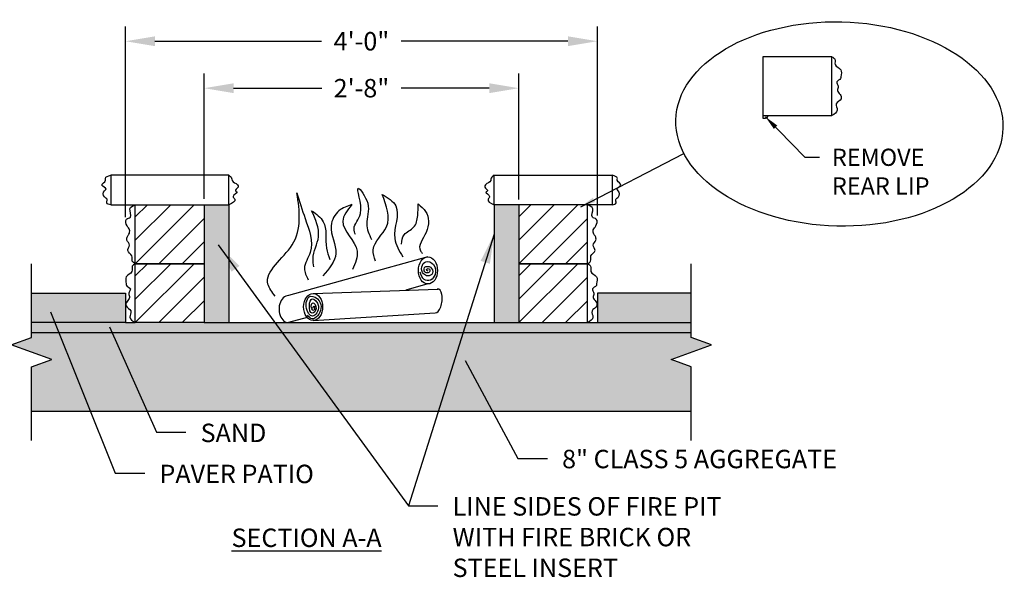
# Model space of a CAD drawing. Units: inches. Extents: x 1883 to 2401, y -1734 to -1419.
# Drawn here: x 2012 to 2112, y -1734 to -1677 of the extents above; entities that cross this region are included whole.
import ezdxf

# ---------------------------------------------------------------- set-up
doc = ezdxf.new("R2010")
doc.units = ezdxf.units.IN
doc.header["$LTSCALE"] = 12
doc.header["$MEASUREMENT"] = 0
doc.header["$PDMODE"] = 3
doc.layers.add('W-HTCH-LITE', color=9, linetype='Continuous', lineweight=5)
for name, color, linetype in [('W-HTCH-SHAD', 20, 'Continuous'), ('W-HTCH-VLTE', 18, 'Continuous'), ('W-LINE-HEVY', 3, 'Continuous'), ('W-LINE-LITE', 1, 'Continuous'), ('W-LINE-MEDM', 2, 'Continuous'), ('W-TEXT-MEDM', 1, 'Continuous')]:
    doc.layers.add(name, color=color, linetype=linetype)
doc.styles.add('Ar Txt', font='ariali.ttf', dxfattribs={"height": 1.75})
doc.styles.add('AWS 24 NOTES', font='times.ttf', dxfattribs={"height": 1.875})
doc.styles.add('AWS NOTES', font='times.ttf')
doc.dimstyles.new('AWS 24', dxfattribs={"dimscale": 24, "dimtxt": 0.07813, "dimasz": 0.125, "dimexe": 0.0625, "dimexo": 0.0625, "dimgap": 0.0625, "dimtad": 0, "dimtih": 1, "dimtoh": 1, "dimdec": 0, "dimzin": 3, "dimdsep": 46, "dimlunit": 3, "dimtxsty": 'AWS NOTES', "dimcen": 0, "dimclrd": 256, "dimclre": 256, "dimclrt": 256, "dimadec": 0, "dimazin": 0, "dimtfac": 1, "dimtdec": 0, "dimtofl": 0, "dimtmove": 2, "dimatfit": 3, "dimfxl": 1, "dimfrac": 2, "dimtolj": 1, "dimtzin": 0, "dimarcsym": 0})
doc.dimstyles.new('DIMS', dxfattribs={"dimtxt": 2.5, "dimasz": 1.5, "dimexe": 1.25, "dimexo": 1.25, "dimgap": 1.25, "dimtad": 0, "dimtih": 1, "dimtoh": 1, "dimdec": 3, "dimzin": 3, "dimdsep": 46, "dimlunit": 4, "dimtxsty": 'Ar Txt', "dimblk": 'ARCHTICK', "dimcen": 0.09, "dimadec": 0, "dimazin": 0, "dimtfac": 1, "dimtdec": 3, "dimtofl": 0, "dimtmove": 2, "dimatfit": 3, "dimfxl": 1, "dimfrac": 2, "dimtolj": 1, "dimtzin": 0, "dimarcsym": 0})

# ---------------------------------------------------------------- blocks, each defined once
blk = doc.blocks.new('_ArchTick')
at = {"color": 0, "linetype": 'ByBlock', "const_width": 0.15}
blk.add_lwpolyline([(-0.5, -0.5), (0.5, 0.5)], dxfattribs=at)
blk = doc.blocks.new('*D22')
at = {"layer": 'Defpoints', "color": 0, "transparency": 16777216}
for p in [(2070.79, -1679.67), (2022.79, -1699.08), (2070.79, -1698.9)]:
    blk.add_point(p, dxfattribs=at)
at = {"layer": 'W-TEXT-MEDM', "lineweight": -2, "transparency": 16777216}
for p, q in [((2022.79, -1697.58), (2022.79, -1678.17)), ((2070.79, -1697.4), (2070.79, -1678.17)), ((2025.79, -1679.67), (2042.74, -1679.67)), ((2067.79, -1679.67), (2050.83, -1679.67))]:
    blk.add_line(p, q, dxfattribs=at)
at = {"layer": 'W-TEXT-MEDM', "transparency": 16777216}
for points in [[(2025.79, -1679.17), (2025.79, -1680.17), (2022.79, -1679.67)], [(2067.79, -1679.17), (2067.79, -1680.17), (2070.79, -1679.67)]]:
    blk.add_solid(points, dxfattribs=at)
at = {"layer": 'W-TEXT-MEDM', "transparency": 16777216, "insert": (2046.79, -1679.67), "char_height": 1.875, "attachment_point": 5, "style": 'AWS NOTES'}
blk.add_mtext('\\A1;4\'-0"', dxfattribs=at)
blk = doc.blocks.new('*D23')
at = {"layer": 'Defpoints', "color": 0, "transparency": 16777216}
for p in [(2062.79, -1684.45), (2030.79, -1697.2), (2062.79, -1697.27)]:
    blk.add_point(p, dxfattribs=at)
at = {"layer": 'W-TEXT-MEDM', "lineweight": -2, "transparency": 16777216}
for p, q in [((2030.79, -1695.7), (2030.79, -1682.95)), ((2062.79, -1695.77), (2062.79, -1682.95)), ((2033.79, -1684.45), (2042.75, -1684.45)), ((2059.79, -1684.45), (2050.83, -1684.45))]:
    blk.add_line(p, q, dxfattribs=at)
at = {"layer": 'W-TEXT-MEDM', "transparency": 16777216}
for points in [[(2033.79, -1683.95), (2033.79, -1684.95), (2030.79, -1684.45)], [(2059.79, -1683.95), (2059.79, -1684.95), (2062.79, -1684.45)]]:
    blk.add_solid(points, dxfattribs=at)
at = {"layer": 'W-TEXT-MEDM', "transparency": 16777216, "insert": (2046.79, -1684.45), "char_height": 1.875, "attachment_point": 5, "style": 'AWS NOTES'}
blk.add_mtext('\\A1;2\'-8"', dxfattribs=at)

msp = doc.modelspace()

# ---------------------------------------------------------------- hatches: boundary and pattern name
at = {"layer": 'W-HTCH-LITE'}
h = msp.add_hatch(dxfattribs=at)
h.set_pattern_fill('AR-SAND', color=256, scale=0.25, style=0)
h.set_pattern_definition([(37.5, (2013.23483, -1709.31535), (-0.0157483, 0.481706), [0, -0.38, 0, -0.425, 0, -0.40625]), (7.5, (2013.2348, -1709.31535), (0.442444, 0.7055365), [0, -0.205, 0, -0.3425, 0, -0.13125]), (327.5, (2012.92733, -1709.31535), (0.7785355, 0.0014148), [0, -0.125, 0, -0.45, 0, -0.5875]), (317.5, (2012.9273, -1709.31535), (0.7515317, 0.219419), [0, -0.0625, 0, -0.295, 0, -0.3375])])
h.paths.add_polyline_path([(2080.3425, -1708.3153), (2070.7887, -1708.3153), (2069.7887, -1708.3153), (2062.7887, -1708.3153), (2030.7887, -1708.3153), (2023.7887, -1708.3153), (2022.7887, -1708.3153), (2013.2348, -1708.3153), (2013.2348, -1709.3153), (2080.3425, -1709.3153)])
at = {"layer": 'W-HTCH-SHAD'}
for points in [[(2033.2887, -1696.3153), (2030.7887, -1696.3153), (2030.7887, -1708.3153), (2033.2887, -1708.3153)], [(2062.7887, -1696.3153), (2060.2887, -1696.3153), (2060.2887, -1708.3153), (2062.7887, -1708.3153)], [(2022.7887, -1705.3153), (2013.2348, -1705.3153), (2013.2348, -1708.3153), (2022.7887, -1708.3153)], [(2080.3425, -1705.3153), (2070.7887, -1705.3153), (2070.7887, -1708.3153), (2080.3425, -1708.3153)]]:
    msp.add_hatch(color=256, dxfattribs=at).paths.add_polyline_path(points)
at = {"layer": 'W-HTCH-VLTE'}
h = msp.add_hatch(dxfattribs=at)
h.set_pattern_fill('ANSI31', color=256, scale=13.5, style=0)
h.set_pattern_definition([(45, (2023.7887, -1702.3153), (-1.19324, 1.19324), [])])
h.paths.add_polyline_path([(2030.7887, -1696.3153), (2023.7887, -1696.3153), (2023.7887, -1702.3153), (2030.7887, -1702.3153)])
h = msp.add_hatch(dxfattribs=at)
h.set_pattern_fill('ANSI31', color=256, scale=13.5, style=0)
h.set_pattern_definition([(45, (2062.7887, -1702.3153), (-1.19324, 1.19324), [])])
h.paths.add_polyline_path([(2069.7887, -1696.3153), (2062.7887, -1696.3153), (2062.7887, -1702.3153), (2069.7887, -1702.3153)])
h = msp.add_hatch(dxfattribs=at)
h.set_pattern_fill('ANSI31', color=256, scale=13.5, style=0)
h.set_pattern_definition([(45, (2023.7887, -1708.3153), (-1.19324, 1.19324), [])])
h.paths.add_polyline_path([(2030.7887, -1702.3153), (2023.7887, -1702.3153), (2023.7887, -1708.3153), (2030.7887, -1708.3153)])
h = msp.add_hatch(dxfattribs=at)
h.set_pattern_fill('ANSI31', color=256, scale=13.5, style=0)
h.set_pattern_definition([(45, (2062.7887, -1708.3153), (-1.19324, 1.19324), [])])
h.paths.add_polyline_path([(2069.7887, -1702.3153), (2062.7887, -1702.3153), (2062.7887, -1708.3153), (2069.7887, -1708.3153)])
h = msp.add_hatch(dxfattribs=at)
h.set_pattern_fill('GRAVEL', color=256, scale=2.25, style=0)
h.set_pattern_definition([(228.0128, (2012.79422, -1715.06535), (-17.99999602, -20.250003), [0.302706, -29.96795]), (184.9697, (2012.59172, -1715.29035), (27.00000237, 2.24998044), [0.519453, -51.42583]), (132.5104, (2012.07422, -1715.33535), (22.49997912, -24.75001952), [0.366273, -36.26107]), (267.2737, (2011.19672, -1715.89785), (2.24999104, 45.00000066), [0.473035, -46.830506]), (292.8337, (2011.17422, -1716.37035), (-11.25002229, 26.99999193), [0.46385, -45.92109]), (357.2737, (2011.35422, -1716.79785), (-45.00000066, 2.24999104), [0.473035, -46.830506]), (37.6942, (2011.82672, -1716.82035), (-29.25001653, -22.49997841), [0.625565, -61.93091]), (72.2553, (2012.32172, -1716.43785), (15.75002422, 49.49999152), [0.590598, -58.469222]), (121.4296, (2012.50172, -1715.87535), (-18.00001853, 29.24998883), [0.474637, -46.989164]), (175.2364, (2012.25422, -1715.47035), (24.75000213, -2.24998095), [0.54187, -26.551717]), (222.3974, (2011.714224, -1715.42535), (-27.00001654, -24.749982185), [0.700758, -69.375094]), (138.8141, (2013.42422, -1715.92035), (-15.7500066, 13.49999396), [0.239177, -23.67865]), (171.4692, (2013.24422, -1715.76285), (29.24999614, -4.5000178), [0.455033, -45.0484]), (225, (2012.7942, -1715.6953), (-2e-16, -2.25), [0.3182, -2.86378]), (203.1986, (2012.63672, -1715.42535), (11.2499994, 4.500003), [0.171355, -16.964134]), (291.8014, (2012.47922, -1715.49285), (-2.2499998, 6.7500006), [0.24233, -11.87429]), (30.9638, (2012.56922, -1715.71785), (6.7499956, 4.5000056), [0.39359, -12.72605]), (161.5651, (2012.9067, -1715.51535), (4.500001, -2.2499964), [0.284605, -6.83052]), (16.3895, (2011.17422, -1715.49285), (22.50000495, 6.7499836), [0.3987, -39.4714]), (70.3462, (2011.55672, -1715.38035), (-8.9999893, -24.7500048), [0.334487, -33.11417]), (293.1986, (2012.90672, -1715.06535), (-4.500003, 11.2499994), [0.34271, -16.79278]), (343.6105, (2013.04172, -1715.38035), (-22.50000495, 6.7499836), [0.3987, -39.4714]), (339.444, (2011.17422, -1716.88785), (-11.25000415, 4.499991), [0.38448, -18.83953]), (294.7751, (2011.53422, -1717.02285), (-11.24998243, 24.7500077), [0.32215, -31.892947]), (66.8014, (2012.92922, -1717.31535), (4.500003, 11.2499994), [0.34271, -16.79278]), (17.354, (2013.06422, -1717.00035), (-29.25000454, -8.99998763), [0.37717, -37.339704]), (69.444, (2011.82672, -1717.31535), (-4.499991, -11.25000415), [0.19224, -19.03177]), (101.3099, (2012.79422, -1717.31535), (-2.2499947, 9.0000017), [0.11473, -11.358065]), (165.9638, (2012.7717, -1717.20285), (6.7500012, -2.2499956), [0.46385, -8.81314]), (186.009, (2012.32172, -1717.09035), (22.49999944, 2.24999846), [0.429862, -42.556327]), (303.6901, (2012.5692, -1715.92035), (-2.250003, 4.499999), [0.3245, -7.78799]), (353.1572, (2012.74922, -1716.19035), (38.24999857, -4.500018), [0.566536, -56.087017]), (60.9454, (2013.31172, -1716.25785), (-9.00000006, -15.75000087), [0.23165, -22.933516]), (90, (2013.4242, -1716.0553), (-2.25, 2.25), [0.135, -2.115]), (120.2564, (2012.27672, -1717.02285), (8.9999885, -15.75000553), [0.31258, -30.94542]), (48.0128, (2012.11922, -1716.75285), (17.99999602, 20.250003), [0.60541, -29.66524]), (0, (2012.5242, -1716.3028), (2.25, 2.25), [0.585, -1.665]), (325.3048, (2013.10922, -1716.30285), (-22.49998708, 15.75001937), [0.355756, -35.219867]), (254.0546, (2013.40172, -1716.50535), (-2.2499998, -9.0000003), [0.327605, -16.052643]), (207.646, (2013.31172, -1716.82035), (-42.74999057, -22.50001735), [0.533396, -52.806316]), (175.4261, (2012.83922, -1717.06785), (-29.25000126, 2.2499883), [0.564298, -55.865416])])
h.paths.add_polyline_path([(2080.3425, -1712.8153), (2078.2819, -1712.0653), (2082.4031, -1710.5653), (2080.3425, -1709.8153), (2080.3425, -1709.3153), (2013.2348, -1709.3153), (2013.2348, -1709.8153), (2011.1742, -1710.5653), (2015.2954, -1712.0653), (2013.2348, -1712.8153), (2013.2348, -1717.3153), (2080.3425, -1717.3153)])

# ---------------------------------------------------------------- linework, layer by layer
at = {"layer": 'Defpoints'}
for points in [[(2022.7887, -1708.3153), (2023.7887, -1708.3153)], [(2069.7887, -1708.3153), (2070.7887, -1708.3153)], [(2013.2348, -1717.3153), (2080.3425, -1717.3153)]]:
    msp.add_lwpolyline(points, dxfattribs=at)
at = {"layer": 'W-LINE-HEVY'}
for points in [[(2087.6343, -1687.241), (2094.6343, -1687.241), (2094.6343, -1681.241), (2087.6343, -1681.241)], [(2021.2887, -1696.3153), (2033.2887, -1696.3153), (2033.2887, -1693.3153), (2021.2887, -1693.3153)], [(2072.2887, -1696.3153), (2060.2887, -1696.3153), (2060.2887, -1693.3153), (2072.2887, -1693.3153)], [(2030.7887, -1702.3153), (2023.7887, -1702.3153), (2023.7887, -1696.3153), (2030.7887, -1696.3153)], [(2062.7887, -1702.3153), (2069.7887, -1702.3153), (2069.7887, -1696.3153), (2062.7887, -1696.3153)], [(2030.7887, -1708.3153), (2023.7887, -1708.3153), (2023.7887, -1702.3153), (2030.7887, -1702.3153)], [(2062.7887, -1708.3153), (2069.7887, -1708.3153), (2069.7887, -1702.3153), (2062.7887, -1702.3153)]]:
    msp.add_lwpolyline(points, close=True, dxfattribs=at)
at = {"layer": 'W-LINE-LITE'}
msp.add_lwpolyline([(2087.6343, -1687.241), (2087.6343, -1687.491), (2087.8843, -1687.491, 0.41421356), (2088.1343, -1687.241), (2088.1343, -1687.241)], format="xyb", dxfattribs=at)
at = {"layer": 'W-LINE-LITE', "linetype": 'Continuous'}
for points in [[(2013.2348, -1720.3153), (2013.2348, -1712.8153), (2015.2954, -1712.0653), (2011.1742, -1710.5653), (2013.2348, -1709.8153), (2013.2348, -1702.3153)], [(2080.3425, -1720.3153), (2080.3425, -1712.8153), (2078.2819, -1712.0653), (2082.4031, -1710.5653), (2080.3425, -1709.8153), (2080.3425, -1702.3153)]]:
    msp.add_lwpolyline(points, dxfattribs=at)
at = {"layer": 'W-LINE-LITE'}
for points in [[(2053.5578, -1701.6267), (2039.3722, -1705.562)], [(2053.5578, -1704.38), (2051.2947, -1705.0078)], [(2041.8804, -1705.339), (2054.5774, -1704.8924)], [(2041.8804, -1708.0923), (2054.2918, -1707.3185)], [(2041.274, -1707.7878), (2039.3722, -1708.3153)]]:
    msp.add_lwpolyline(points, dxfattribs=at)
for centre in [(2053.5578, -1703.0034), (2041.8804, -1706.7157)]:
    msp.add_ellipse(centre, major_axis=(0, 1.3766), ratio=0.70212757, dxfattribs=at)
for centre, major_axis, ratio, start_param, end_param in [((2039.3722, -1706.9387), (0, 1.3766), 0.70212757, 0, 3.52634173), ((2054.4346, -1706.1054), (0.1428, 1.2131), 0.45347598, 3.14159265, 6.42219054)]:
    msp.add_ellipse(centre, major_axis=major_axis, ratio=ratio, start_param=start_param, end_param=end_param, dxfattribs=at)
for points in [[(2094.6343, -1681.241), (2094.9438, -1681.4967), (2094.9779, -1682.0496), (2095.5515, -1682.5683), (2095.5583, -1683.2849), (2095.531, -1683.4556), (2095.135, -1683.8105), (2095.2783, -1684.2541), (2095.2169, -1684.6773), (2095.4767, -1685.0835), (2095.5723, -1685.534), (2095.0943, -1686.0527), (2095.1831, -1686.6874), (2094.6343, -1687.241)], [(2021.2887, -1696.3153), (2020.8867, -1696.1324), (2020.9228, -1695.7856), (2020.6409, -1695.5111), (2020.6626, -1694.8825), (2020.8138, -1694.7151), (2020.3874, -1694.325), (2020.7632, -1693.8193), (2020.756, -1693.6314), (2021.2887, -1693.3153)], [(2033.2887, -1693.3153), (2033.5841, -1693.5936), (2033.6357, -1693.8515), (2034.1803, -1694.2813), (2034.2434, -1694.522), (2033.9796, -1694.9059), (2034.1175, -1695.0056), (2033.7449, -1695.4698), (2033.8997, -1695.7391), (2033.2887, -1696.3153)], [(2060.2887, -1693.3153), (2059.9933, -1693.5936), (2059.9417, -1693.8515), (2059.397, -1694.2813), (2059.334, -1694.522), (2059.5977, -1694.9059), (2059.4598, -1695.0056), (2059.8325, -1695.4698), (2059.6777, -1695.7391), (2060.2887, -1696.3153)], [(2072.2887, -1696.3153), (2072.6907, -1696.1324), (2072.6545, -1695.7856), (2072.9364, -1695.5111), (2072.9147, -1694.8825), (2072.7635, -1694.7151), (2073.19, -1694.325), (2072.8141, -1693.8193), (2072.8213, -1693.6314), (2072.2887, -1693.3153)], [(2038.0047, -1705.6158), (2037.2743, -1704.399), (2039.7438, -1700.4009), (2040.2307, -1695.1165)], [(2040.2307, -1695.1165), (2041.0655, -1697.724), (2041.5872, -1701.1658), (2040.9959, -1702.7998), (2041.3785, -1703.9471)], [(2046.1783, -1699.358), (2046.0392, -1698.7669), (2046.7, -1697.2025), (2046.4566, -1694.6298), (2047.4304, -1696.1595), (2047.3261, -1698.2802), (2047.813, -1699.8447)], [(2048.2304, -1702.0697), (2047.9869, -1700.8877), (2049.3434, -1698.5583), (2048.8913, -1695.2556)], [(2048.8913, -1695.2556), (2050.2825, -1696.4376), (2050.1782, -1699.7404), (2051.0129, -1701.6177)], [(2023.7887, -1702.3153), (2023.4792, -1702.0596), (2023.4451, -1701.5068), (2023.0228, -1700.9856), (2023.2003, -1700.4221), (2022.9393, -1699.9108), (2022.9915, -1699.5351), (2023.1446, -1699.3022), (2023.2061, -1698.879), (2022.9462, -1698.4728), (2022.8975, -1697.7924), (2023.2881, -1697.5693), (2023.2486, -1696.7273), (2023.7887, -1696.3153)], [(2045.8305, -1696.2986), (2044.5088, -1696.9244), (2043.7088, -1698.454), (2044.1958, -1701.2701), (2042.8741, -1703.5646)], [(2045.8305, -1696.2986), (2044.8914, -1698.0021), (2046.3522, -1701.0267), (2045.8653, -1702.9041)], [(2050.8496, -1700.316), (2051.1304, -1699.366), (2052.1024, -1698.6103), (2052.5128, -1697.4228), (2052.5776, -1696.2353)], [(2052.5776, -1696.2353), (2053.3121, -1696.991), (2053.3769, -1699.1285), (2052.7937, -1701.0069), (2053.0097, -1701.266)], [(2069.7887, -1702.3153), (2070.0981, -1702.0596), (2070.1323, -1701.5068), (2070.5546, -1700.9856), (2070.3771, -1700.4221), (2070.6381, -1699.9108), (2070.5859, -1699.5351), (2070.4327, -1699.3022), (2070.3713, -1698.879), (2070.6311, -1698.4728), (2070.6798, -1697.7924), (2070.2893, -1697.5693), (2070.3287, -1696.7273), (2069.7887, -1696.3153)], [(2041.935, -1702.6259), (2041.8654, -1701.8263), (2042.4219, -1699.5666), (2041.7263, -1696.9244)], [(2041.7263, -1696.9244), (2042.9089, -1698.0369), (2043.2444, -1700.7277), (2043.5871, -1701.8751)], [(2023.7887, -1702.3153), (2023.4792, -1702.5711), (2023.4451, -1703.1239), (2022.8715, -1703.6427), (2022.8646, -1704.3593), (2022.892, -1704.5299), (2023.288, -1704.8848), (2023.1446, -1705.3285), (2023.2061, -1705.7517), (2022.9462, -1706.1578), (2022.8506, -1706.6083), (2023.3286, -1707.127), (2023.2399, -1707.7618), (2023.7887, -1708.3153)], [(2053.5756, -1703.0596), (2053.3966, -1702.922), (2053.6582, -1702.8257), (2053.727, -1703.1284), (2053.3691, -1703.2385), (2053.1626, -1702.9633), (2053.2177, -1702.7018), (2053.5343, -1702.5917), (2053.8096, -1702.6743), (2054.0299, -1703.2798), (2053.5205, -1703.555), (2053.1075, -1703.3486), (2052.9286, -1702.633), (2053.3416, -1702.1101), (2054.1263, -1702.3991), (2054.2777, -1703.4036), (2053.8096, -1703.9953), (2053.1764, -1703.9265), (2052.7771, -1703.1697)], [(2069.7887, -1702.3153), (2070.0981, -1702.5711), (2070.1323, -1703.1239), (2070.7059, -1703.6427), (2070.7127, -1704.3593), (2070.6854, -1704.5299), (2070.2893, -1704.8848), (2070.4327, -1705.3285), (2070.3713, -1705.7517), (2070.6311, -1706.1578), (2070.7267, -1706.6083), (2070.2487, -1707.127), (2070.3375, -1707.7618), (2069.7887, -1708.3153)], [(2041.8494, -1706.8284), (2041.9834, -1706.6215), (2041.959, -1707.0598), (2041.7032, -1706.7919), (2041.8372, -1706.3049), (2042.1783, -1706.8772), (2041.7885, -1707.3642), (2041.4961, -1706.5728), (2041.7763, -1705.8909), (2042.4098, -1706.6336), (2041.8129, -1707.6442), (2041.1916, -1706.8772), (2041.618, -1705.6352), (2042.495, -1706.1101), (2042.3367, -1707.6077), (2041.7641, -1707.9243), (2041.3134, -1707.5712)]]:
    msp.add_spline(points, degree=3, dxfattribs=at)
at = {"layer": 'W-LINE-MEDM'}
for points in [[(2030.7887, -1696.3153), (2030.7887, -1708.3153)], [(2030.7887, -1696.3153), (2033.2887, -1696.3153), (2033.2887, -1708.3153)], [(2062.7887, -1696.3153), (2060.2887, -1696.3153), (2060.2887, -1708.3153)], [(2062.7887, -1696.3153), (2062.7887, -1708.3153)], [(2030.7887, -1708.3153), (2062.7887, -1708.3153)]]:
    msp.add_lwpolyline(points, dxfattribs=at)
at = {"layer": 'W-TEXT-MEDM'}
for points in [[(2013.2348, -1705.3153), (2022.7887, -1705.3153), (2022.7887, -1708.3153), (2013.2348, -1708.3153)], [(2080.3425, -1705.3153), (2070.7887, -1705.3153), (2070.7887, -1708.3153), (2080.3425, -1708.3153)], [(2013.2348, -1709.3153), (2080.3425, -1709.3153)]]:
    msp.add_lwpolyline(points, dxfattribs=at)
msp.add_ellipse((2095.4087, -1688.0942), major_axis=(-16.6337, 0.4036), ratio=0.624975, dxfattribs=at)

# ---------------------------------------------------------------- texts
at = {"layer": 'W-TEXT-MEDM', "attachment_point": 1}
for s, insert, char_height, width, style in [('\\A1;REMOVE REAR LIP', (2094.6481, -1690.6102), 1.75, 13.749061, 'Ar Txt'), ('\\A1;LINE SIDES OF FIRE PIT WITH FIRE BRICK OR STEEL INSERT', (2056.0657, -1726.0809), 1.875, 32.212512, 'AWS 24 NOTES'), ('{\\LSECTION A-A}', (2033.5793, -1729.2779), 1.875, 57.564521, 'AWS 24 NOTES')]:
    msp.add_mtext(s, dxfattribs=dict(at, insert=insert, char_height=char_height, width=width, style=style))
at = {"layer": 'W-TEXT-MEDM', "char_height": 1.875, "attachment_point": 1, "style": 'AWS 24 NOTES'}
for s, insert in [('\\A1;SAND', (2030.4311, -1718.5995)), ('\\A1;8" CLASS 5 AGGREGATE', (2067.2013, -1721.2609)), ('\\A1;PAVER PATIO', (2026.2458, -1722.7774))]:
    msp.add_mtext(s, dxfattribs=dict(at, insert=insert))

# ---------------------------------------------------------------- dimensions: what is measured, and where the dimension line sits
at = {"layer": 'W-TEXT-MEDM'}
for base, p1, p2, picture, middle in [((2070.7882, -1679.6727), (2022.7889, -1699.0769), (2070.7882, -1698.9035), '*D22', (2046.7886, -1679.6727)), ((2062.7887, -1684.4506), (2030.7887, -1697.1998), (2062.7887, -1697.2679), '*D23', (2046.7887, -1684.4506))]:
    dim = msp.add_linear_dim(base=base, p1=p1, p2=p2, dimstyle='AWS 24', dxfattribs=at)
    dim.commit()
    dim.dimension.update_dxf_attribs({"geometry": picture, "text_midpoint": middle})

# ---------------------------------------------------------------- leaders
at = {"layer": 'W-TEXT-MEDM', "annotation_type": 0, "has_hookline": 1, "hookline_direction": 0, "text_width": 11.1016}
msp.add_leader([(2087.8772, -1687.3542), (2091.8981, -1691.4852), (2093.3981, -1691.4852)], dimstyle='DIMS', override={"dimgap": 1.25, "dimtad": 0}, dxfattribs=at)
at = {"layer": 'W-TEXT-MEDM'}
msp.add_leader([(2069.1065, -1696.5137), (2079.593, -1691.0852)], dimstyle='DIMS', override={"dimgap": 1.25, "dimtad": 0}, dxfattribs=at)
msp.add_leader([(2060.2887, -1699.3153), (2051.5657, -1726.9559)], dimstyle='AWS 24', dxfattribs=at)
at = {"layer": 'W-TEXT-MEDM', "annotation_type": 0, "has_hookline": 1, "hookline_direction": 0}
for points, text_width in [([(2032.2128, -1700.4092), (2051.5657, -1726.9559), (2054.5657, -1726.9559)], 30.3312), ([(2015.1716, -1707.2104), (2021.7458, -1723.6524), (2024.7458, -1723.6524)], 17.7672), ([(2021.1797, -1708.7353), (2025.9311, -1719.4745), (2028.9311, -1719.4745)], 7.2594), ([(2057.3445, -1712.1832), (2062.7013, -1722.1359), (2065.7013, -1722.1359)], 31.2775)]:
    msp.add_leader(points, dimstyle='AWS 24', dxfattribs=dict(at, text_width=text_width))

doc.saveas('drawing.dxf')
